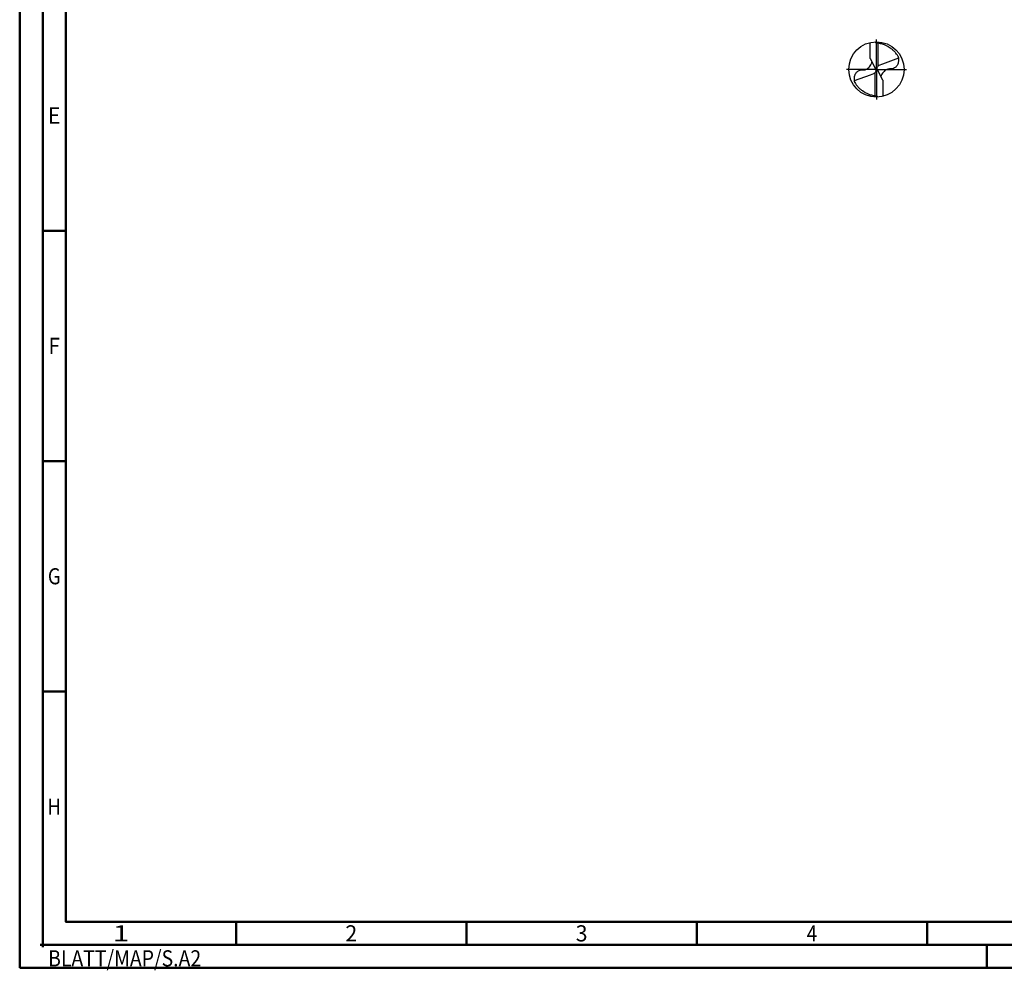
# Model space of a CAD drawing. Units: millimetres. Extents: x -238 to 356, y -196 to 225.
# Drawn here: x -238 to -24, y -196 to 11 of the extents above; entities that cross this region are included whole.
import ezdxf
from ezdxf.enums import TextEntityAlignment as Align

# ---------------------------------------------------------------- set-up
doc = ezdxf.new("R2010")
doc.units = ezdxf.units.MM
doc.linetypes.add('GEN7', pattern=[15, 10, -2.5, 0, -2.5])
doc.layers.get('0').update_dxf_attribs({"linetype": 'CONTINUOUS'})
for name, color, linetype in [('AM_0', 7, 'CONTINUOUS'), ('AM_5', 3, 'CONTINUOUS'), ('AM_7', 4, 'GEN7')]:
    doc.layers.add(name, color=color, linetype=linetype)
doc.layers.add('AM_BOR', color=7, linetype='CONTINUOUS', lineweight=50)
doc.styles.get("Standard").update_dxf_attribs({"font": 'ISOCP.SHX'})

# ---------------------------------------------------------------- blocks, each defined once
blk = doc.blocks.new('MEGA_DRILL_INOX_kleiner_6_OIK')
at = {"layer": 'AM_0'}
for p, q in [((-0.114, 0.196), (-0.114, 0.487)), ((0.031, 0.065), (0.031, 0.479)), ((-0.114, 0.196), (-0.019, 0.008)), ((0.397, 0.202), (0.11, 0.098)), ((0.02, -0.011), (-0.02, 0.011)), ((0.11, 0.098), (0.045, 0.074)), ((-0.397, -0.202), (-0.11, -0.098)), ((-0.11, -0.098), (-0.045, -0.074)), ((-0.031, -0.065), (-0.031, -0.479)), ((0.114, -0.196), (0.019, -0.008)), ((0.114, -0.196), (0.114, -0.487))]:
    blk.add_line(p, q, dxfattribs=at)
blk.add_circle((0, 0), 0.5, dxfattribs=at)
for centre, radius, start, end in [((0, 0), 0.458, 28.1255, 40.068), ((-0.085, 0.463), 0.548, 331.6029, 333.2349), ((0.085, -0.463), 0.548, 151.6029, 153.2349), ((0, 0), 0.458, 208.1255, 220.068)]:
    blk.add_arc(centre, radius, start, end, dxfattribs=at)
for points, knots in [([(-0.027, 0.499), (-0.025, 0.495), (-0.02, 0.488), (-0.004, 0.483), (0.019, 0.482), (0.061, 0.473), (0.113, 0.461), (0.181, 0.433), (0.24, 0.399), (0.296, 0.354), (0.329, 0.322), (0.347, 0.3), (0.351, 0.295)], [0, 0, 0, 0, 0.903425, 1.803152, 3.290033, 5.694158, 10.639701, 14.139508, 20.796333, 24.507349, 28.918582, 30.278084, 30.278084, 30.278084, 30.278084]), ([(0.397, 0.202), (0.397, 0.189), (0.398, 0.154), (0.393, 0.1), (0.361, 0.048), (0.319, 0.021), (0.276, 0.006), (0.239, 0.01), (0.196, 0.005), (0.157, -0.017), (0.125, -0.05), (0.101, -0.078), (0.089, -0.103), (0.082, -0.12), (0.082, -0.128), (0.081, -0.133)], [0, 0, 0, 0, 0.0391125, 0.1067047, 0.1583841, 0.2158925, 0.252647, 0.2928643, 0.3259505, 0.38222, 0.4213221, 0.4644085, 0.4925383, 0.5053279, 0.5177743, 0.5177743, 0.5177743, 0.5177743]), ([(-0.397, -0.202), (-0.397, -0.189), (-0.398, -0.154), (-0.393, -0.1), (-0.361, -0.048), (-0.319, -0.021), (-0.276, -0.006), (-0.239, -0.01), (-0.196, -0.005), (-0.157, 0.017), (-0.125, 0.05), (-0.101, 0.078), (-0.089, 0.103), (-0.082, 0.12), (-0.082, 0.128), (-0.081, 0.133)], [0, 0, 0, 0, 0.0391125, 0.1067047, 0.1583841, 0.2158925, 0.252647, 0.2928643, 0.3259505, 0.38222, 0.4213221, 0.4644085, 0.4925383, 0.5053279, 0.5177743, 0.5177743, 0.5177743, 0.5177743]), ([(-0.019, 0.008), (-0.016, -0.001), (-0.01, -0.018), (-0.016, -0.045), (-0.027, -0.061), (-0.037, -0.07), (-0.042, -0.073), (-0.045, -0.074)], [0, 0, 0, 0, 0.02878106, 0.0543493, 0.07902095, 0.08590801, 0.09564168, 0.09564168, 0.09564168, 0.09564168]), ([(0.019, -0.008), (0.016, 0.001), (0.01, 0.018), (0.016, 0.045), (0.027, 0.061), (0.037, 0.07), (0.042, 0.073), (0.045, 0.074)], [0, 0, 0, 0, 0.02878106, 0.0543493, 0.07902095, 0.08590801, 0.09564168, 0.09564168, 0.09564168, 0.09564168]), ([(0.027, -0.499), (0.025, -0.495), (0.02, -0.488), (0.004, -0.483), (-0.019, -0.482), (-0.061, -0.473), (-0.113, -0.461), (-0.181, -0.433), (-0.24, -0.399), (-0.296, -0.354), (-0.329, -0.322), (-0.347, -0.3), (-0.351, -0.295)], [0, 0, 0, 0, 0.903425, 1.803152, 3.290033, 5.694158, 10.639701, 14.139508, 20.796333, 24.507349, 28.918582, 30.278084, 30.278084, 30.278084, 30.278084])]:
    blk.add_open_spline(points, degree=3, knots=knots, dxfattribs=at)
at = {"layer": 'AM_5'}
blk.add_line((0.027, -0.499), (0.022, -0.492), dxfattribs=at)
at = {"layer": 'AM_7'}
for q in [(0, 0.544), (-0.544, 0), (0.544, 0), (0, -0.544)]:
    blk.add_line((0, 0), q, dxfattribs=at)
blk = doc.blocks.new('*U10')
at = {"color": 0, "linetype": 'ByBlock'}
for p, q in [((-0.53, 0), (0.53, 0)), ((0, -0.53), (0, 0.53))]:
    blk.add_line(p, q, dxfattribs=at)
at = {"color": 0, "linetype": 'ByBlock', "width": 0.883178}
blk.add_text('BLATT/MAP/S.A2', height=3.5, dxfattribs=at).set_placement((1.17, -1.17), align=Align.TOP_LEFT)
blk = doc.blocks.new('A2')
at = {"layer": 'AM_BOR', "color": 1}
for p, q in [((10, 160), (5, 160)), ((10, 110), (5, 110)), ((10, 60), (5, 60)), ((47, 10), (47, 5)), ((97, 10), (97, 5)), ((147, 10), (147, 5)), ((197, 10), (197, 5)), ((210, 5), (210, 0))]:
    blk.add_line(p, q, dxfattribs=at)
for points in [[(0, 0), (594, 0), (594, 420), (0, 420)], [(10, 410), (10, 10), (584, 10), (584, 410)]]:
    blk.add_lwpolyline(points, close=True, dxfattribs=at)
at = {"layer": 'AM_BOR', "color": 7}
blk.add_lwpolyline([(5, 5), (589, 5), (589, 415), (5, 415)], close=True, dxfattribs=at)
at = {"layer": 'AM_BOR', "color": 1}
blk.add_blockref('*U10', (5, 5), dxfattribs=at)
at = {"layer": 'AM_BOR', "color": 2}
for s, width, p in [('E', 0.964286, (7.5, 185)), ('F', 0.964286, (7.5, 135)), ('G', 0.84375, (7.5, 85)), ('H', 0.84375, (7.5, 35)), ('1', 1.35, (22, 7.5)), ('2', 0.964286, (72, 7.5)), ('3', 0.964286, (122, 7.5)), ('4', 0.84375, (172, 7.5))]:
    blk.add_text(s, height=3.5, dxfattribs=dict(at, width=width)).set_placement(p, align=Align.MIDDLE_CENTER)
blk = doc.blocks.new('MAPAL_FRAME-Model')
blk.add_blockref('A2', (0, 0))

msp = doc.modelspace()

# ---------------------------------------------------------------- block references
at = {"layer": 'AM_0'}
msp.add_blockref('MAPAL_FRAME-Model', (-238, -195), dxfattribs=at)
at = {"layer": 'AM_0', "xscale": 12, "yscale": 12, "zscale": 12}
msp.add_blockref('MEGA_DRILL_INOX_kleiner_6_OIK', (-52, 0), dxfattribs=at)

doc.saveas('drawing.dxf')
